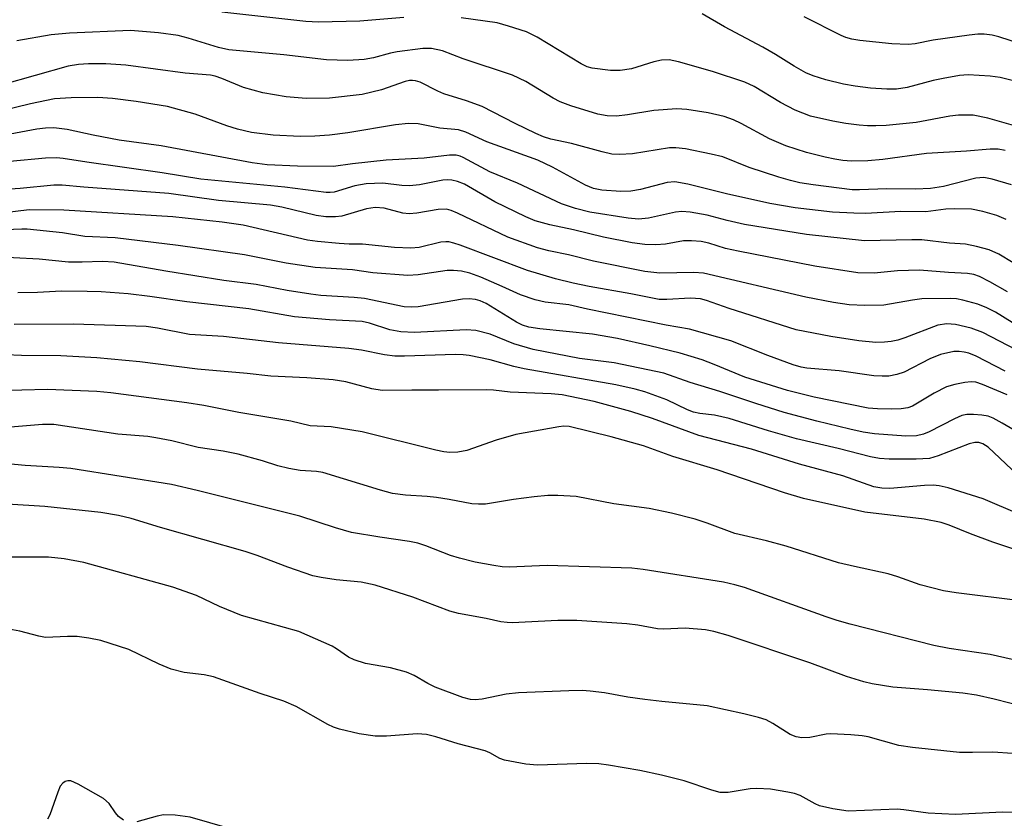
# Model space of a CAD drawing. Units: inches. Extents: x 1183769 to 1189768, y 517459 to 521459.
# Drawn here: x 1184732 to 1184901, y 518749 to 518886 of the extents above; entities that cross this region are included whole.
import ezdxf

# ---------------------------------------------------------------- set-up
doc = ezdxf.new("R2010")
doc.units = ezdxf.units.IN
doc.header["$MEASUREMENT"] = 0
doc.layers.add('Undefined', color=1, linetype='Continuous')

msp = doc.modelspace()

# ---------------------------------------------------------------- linework, layer by layer
at = {"layer": 'Undefined'}
for points, elevation in [([(1184797.86, 518886.82), (1184790.28, 518886.18), (1184783.11, 518885.97), (1184780.95, 518886.11), (1184766.5, 518887.71)], 236), ([(1184904.13, 518867.82), (1184898.5, 518869.46), (1184895.97, 518869.95), (1184893.41, 518869.97), (1184891.96, 518869.77), (1184886.13, 518868.68), (1184880.94, 518868.19), (1184879.21, 518868.11), (1184877.77, 518868.11), (1184876.33, 518868.22), (1184874.04, 518868.5), (1184871.79, 518868.9), (1184867.94, 518869.8), (1184865.3, 518870.8), (1184862.73, 518872.17), (1184858.21, 518874.9), (1184856.63, 518875.64), (1184851.02, 518877.46), (1184845.15, 518879.14), (1184843.56, 518879.49), (1184842.22, 518879.46), (1184840.94, 518879.16), (1184837.1, 518877.95), (1184835.15, 518877.68), (1184833.45, 518877.67), (1184830.28, 518878.08), (1184829.44, 518878.3), (1184828.39, 518878.78), (1184820.82, 518883.41), (1184818.97, 518884.33), (1184815.89, 518885.33), (1184813.91, 518885.89), (1184807.72, 518886.73)], 236), ([(1184904.79, 518875.43), (1184900.6, 518876.46), (1184898.87, 518876.67), (1184895.07, 518876.91), (1184893.63, 518876.8), (1184890.77, 518876.28), (1184889.06, 518875.91), (1184884.61, 518874.72), (1184882.73, 518874.47), (1184881.06, 518874.46), (1184878.24, 518874.64), (1184875.61, 518874.96), (1184873.61, 518875.31), (1184870.54, 518876.03), (1184868.41, 518876.73), (1184867.11, 518877.28), (1184865.09, 518878.39), (1184861.89, 518880.41), (1184859.69, 518881.69), (1184853.08, 518885.16), (1184849.25, 518887.4)], 238), ([(1184908.55, 518880.8), (1184900.37, 518883.47), (1184899.24, 518883.74), (1184897.87, 518883.9), (1184896.75, 518883.91), (1184895.26, 518883.75), (1184889.04, 518882.87), (1184885.98, 518882.27), (1184884.73, 518882.14), (1184881.96, 518882.28), (1184876.44, 518882.81), (1184875.03, 518883.04), (1184874, 518883.36), (1184873.23, 518883.69), (1184866.84, 518886.93)], 240), ([(1184901.5, 518863.89), (1184900.24, 518864.1), (1184898.9, 518864.12), (1184894.78, 518863.75), (1184887.91, 518863.33), (1184880.37, 518862.29), (1184877.83, 518862.07), (1184874.97, 518862.05), (1184873.47, 518862.16), (1184872.1, 518862.36), (1184870.43, 518862.71), (1184867.25, 518863.53), (1184863.7, 518864.66), (1184860.86, 518865.86), (1184856, 518868.52), (1184854.67, 518869.16), (1184853.06, 518869.72), (1184850.31, 518870.39), (1184846.62, 518870.94), (1184844.91, 518871.04), (1184840.92, 518870.76), (1184836.39, 518870.02), (1184834.49, 518869.81), (1184832.89, 518869.83), (1184831.3, 518870.13), (1184826.64, 518871.58), (1184824.78, 518872.26), (1184823.6, 518872.87), (1184818.89, 518875.76), (1184816.55, 518876.87), (1184808.04, 518879.65), (1184804.49, 518881.06), (1184802.59, 518881.48), (1184801.13, 518881.45), (1184796.7, 518880.86), (1184795.55, 518880.64), (1184792.59, 518879.85), (1184790.98, 518879.58), (1184788.21, 518879.39), (1184784.54, 518879.47), (1184777.15, 518880.38), (1184767.67, 518881.21), (1184765.88, 518881.6), (1184760.65, 518883.23), (1184758.98, 518883.67), (1184755.58, 518884.16), (1184750.73, 518884.53), (1184740.24, 518884.08), (1184737.06, 518883.83), (1184731.15, 518882.8)], 234), ([(1184902.59, 518857.95), (1184899.22, 518858.95), (1184897.8, 518859.19), (1184896.39, 518859.11), (1184890.85, 518857.69), (1184888.59, 518857.33), (1184886.01, 518857.22), (1184881.07, 518857.24), (1184876.34, 518857.07), (1184875.13, 518857.1), (1184868.36, 518857.95), (1184866.11, 518858.31), (1184864.48, 518858.67), (1184862.44, 518859.25), (1184857.35, 518860.95), (1184852.83, 518862.78), (1184850.8, 518863.26), (1184846.4, 518864.13), (1184844.72, 518864.3), (1184843.61, 518864.3), (1184837.25, 518863.31), (1184835.02, 518863.17), (1184833.68, 518863.26), (1184832.04, 518863.63), (1184826.72, 518865.1), (1184823.18, 518865.84), (1184821.9, 518866.24), (1184820.59, 518866.8), (1184817.03, 518868.52), (1184811.32, 518871.48), (1184808.65, 518872.43), (1184804.73, 518873.62), (1184803.68, 518874.08), (1184800.64, 518875.63), (1184799.87, 518875.88), (1184799.35, 518875.95), (1184798.84, 518875.93), (1184798.05, 518875.77), (1184794.02, 518874.32), (1184790.64, 518873.5), (1184785.06, 518872.87), (1184780.99, 518872.81), (1184777.54, 518873.12), (1184773.56, 518873.82), (1184770.23, 518874.75), (1184766.46, 518876.3), (1184765.32, 518876.68), (1184764.5, 518876.86), (1184760.14, 518877.2), (1184749.96, 518878.58), (1184746.46, 518878.78), (1184743.51, 518878.81), (1184741.75, 518878.67), (1184740.01, 518878.39), (1184728.61, 518875.17)], 232), ([(1184901.66, 518851.98), (1184900.06, 518852.64), (1184897.61, 518853.36), (1184895.67, 518853.73), (1184892.73, 518853.8), (1184891.27, 518853.75), (1184887.78, 518853.32), (1184883.51, 518853.34), (1184877.41, 518853.01), (1184875.41, 518853.04), (1184871.72, 518853.24), (1184865.26, 518854), (1184860.92, 518854.73), (1184853.47, 518856.38), (1184846.77, 518858.04), (1184844.57, 518858.44), (1184843.2, 518858.35), (1184838.64, 518857.12), (1184836.96, 518856.83), (1184835.24, 518856.78), (1184831.99, 518857.02), (1184830.55, 518857.34), (1184829.17, 518857.87), (1184823.47, 518860.97), (1184820.96, 518862.19), (1184812.12, 518865.35), (1184808.54, 518867.05), (1184807.28, 518867.44), (1184804.04, 518867.7), (1184800.3, 518868.44), (1184798.67, 518868.55), (1184796.41, 518868.3), (1184788.2, 518866.89), (1184785.03, 518866.51), (1184782.53, 518866.34), (1184779.95, 518866.29), (1184775.31, 518866.54), (1184771.58, 518866.99), (1184769.18, 518867.53), (1184767.32, 518868.1), (1184761.91, 518870.13), (1184757.12, 518871.43), (1184751.72, 518872.33), (1184747.62, 518872.82), (1184745.13, 518873.02), (1184740.54, 518872.94), (1184737.67, 518872.76), (1184733.49, 518871.94), (1184728.33, 518870.64)], 230), ([(1184902.85, 518844.48), (1184900.37, 518846.01), (1184898.72, 518846.74), (1184896.55, 518847.34), (1184894.62, 518847.7), (1184891.88, 518847.9), (1184887.11, 518848.46), (1184885.36, 518848.48), (1184877.24, 518848.31), (1184867.26, 518849.41), (1184856.55, 518851.1), (1184853.57, 518851.78), (1184850.14, 518852.72), (1184847.21, 518853.25), (1184845.75, 518853.33), (1184844.64, 518853.25), (1184839.99, 518852.2), (1184838.26, 518852.05), (1184836.5, 518852.19), (1184829.92, 518853.24), (1184827.42, 518853.85), (1184825, 518854.68), (1184817.41, 518858.23), (1184812.67, 518860.2), (1184808.09, 518862.67), (1184807.56, 518862.9), (1184806.87, 518863.07), (1184805.71, 518863.06), (1184801.32, 518862.52), (1184794.82, 518862.22), (1184789, 518861.58), (1184785.7, 518861.13), (1184779.49, 518861.15), (1184774.3, 518861.41), (1184771.7, 518861.72), (1184756.05, 518864.67), (1184748.79, 518865.66), (1184744.28, 518866.51), (1184739.8, 518867.5), (1184737.55, 518867.75), (1184736.09, 518867.73), (1184734.61, 518867.55), (1184722.33, 518865.26)], 228), ([(1184901.89, 518839.51), (1184898.85, 518841.23), (1184897.05, 518842.17), (1184896.08, 518842.49), (1184894.97, 518842.65), (1184891.68, 518842.84), (1184886.68, 518843.26), (1184882.89, 518843.14), (1184878.88, 518842.74), (1184876.06, 518842.79), (1184868.66, 518843.9), (1184855.44, 518846.52), (1184853.26, 518847), (1184850.39, 518847.89), (1184849.07, 518848.18), (1184847.43, 518848.3), (1184846.06, 518848.27), (1184842.91, 518847.73), (1184841.29, 518847.6), (1184839.37, 518847.67), (1184837.22, 518847.94), (1184832.27, 518848.94), (1184827.1, 518850.18), (1184822.98, 518851.03), (1184820.5, 518851.75), (1184818.87, 518852.43), (1184813.54, 518855.04), (1184808.27, 518858.08), (1184807.1, 518858.55), (1184806.11, 518858.77), (1184805.39, 518858.81), (1184804.58, 518858.74), (1184800.52, 518857.96), (1184798.82, 518857.79), (1184797.52, 518857.81), (1184794.24, 518858.21), (1184791.34, 518858.11), (1184789.38, 518857.75), (1184785.85, 518856.71), (1184785.12, 518856.6), (1184784.45, 518856.6), (1184777.32, 518857.53), (1184762.86, 518858.9), (1184756.22, 518860), (1184743.21, 518861.84), (1184739.12, 518862.5), (1184738, 518862.61), (1184736.1, 518862.57), (1184729.92, 518861.99)], 226), ([(1184902.69, 518834.19), (1184899.79, 518835.97), (1184898.33, 518836.74), (1184896.77, 518837.37), (1184894.17, 518838.08), (1184893.06, 518838.3), (1184892.09, 518838.37), (1184887.12, 518838.27), (1184885.49, 518838.09), (1184880.55, 518837.23), (1184877.26, 518837.16), (1184874.6, 518837.24), (1184871.89, 518837.64), (1184867.12, 518838.61), (1184849.51, 518842.72), (1184847.84, 518842.85), (1184841.97, 518842.73), (1184839.39, 518843.02), (1184830.55, 518844.8), (1184826.2, 518845.88), (1184822.83, 518846.58), (1184820.88, 518847.11), (1184815.76, 518848.92), (1184807.08, 518853.08), (1184806.02, 518853.53), (1184805.2, 518853.74), (1184803.76, 518853.69), (1184800.09, 518853.04), (1184798.74, 518852.93), (1184797.66, 518853.09), (1184794.44, 518853.93), (1184792.88, 518854.07), (1184791.4, 518853.81), (1184787.15, 518852.56), (1184786.06, 518852.44), (1184784.41, 518852.46), (1184782.74, 518852.68), (1184776.83, 518854.12), (1184774.89, 518854.47), (1184765.92, 518855.26), (1184757.33, 518856.43), (1184742.7, 518857.56), (1184738.99, 518857.91), (1184737.51, 518857.87), (1184731.71, 518857.33), (1184717.17, 518856.32)], 224), ([(1184903.35, 518829.49), (1184897.63, 518832.49), (1184895.62, 518833.22), (1184892.93, 518833.9), (1184891.4, 518834.01), (1184889.86, 518833.75), (1184884.18, 518831.58), (1184882.96, 518831.2), (1184881.85, 518830.97), (1184880.68, 518830.83), (1184879.2, 518830.79), (1184876.28, 518831.06), (1184871.45, 518831.82), (1184865.46, 518832.96), (1184853.89, 518836.62), (1184850.02, 518838.03), (1184848.97, 518838.32), (1184847.27, 518838.43), (1184843.18, 518838.16), (1184841.86, 518838.2), (1184836.99, 518839.14), (1184829.77, 518840.41), (1184827.02, 518840.99), (1184823.97, 518841.76), (1184819.13, 518843.18), (1184807.53, 518847.55), (1184806.44, 518847.92), (1184805.61, 518848.11), (1184805.09, 518848.14), (1184804.23, 518848.05), (1184800.47, 518847.16), (1184799.03, 518847.01), (1184796.24, 518847.16), (1184790.73, 518847.73), (1184788.42, 518847.7), (1184786.7, 518847.81), (1184782.96, 518848.16), (1184781.27, 518848.42), (1184770.13, 518850.97), (1184766.56, 518851.54), (1184758.03, 518852.44), (1184739.27, 518853.6), (1184733.3, 518853.63), (1184728.06, 518853.03)], 222), ([(1184901.48, 518825.85), (1184896.47, 518828.43), (1184895.21, 518828.92), (1184894.38, 518829.13), (1184893.52, 518829.23), (1184892.65, 518829.19), (1184890.33, 518828.69), (1184888.49, 518827.93), (1184884.08, 518825.68), (1184882.79, 518825.26), (1184881.45, 518824.99), (1184880.3, 518824.94), (1184878.85, 518825), (1184872.87, 518825.87), (1184867.27, 518826.33), (1184866.3, 518826.5), (1184864.94, 518826.94), (1184860.59, 518828.54), (1184854.22, 518831.07), (1184847.05, 518833.09), (1184843.05, 518833.76), (1184829.49, 518836.53), (1184826.3, 518837.28), (1184822.18, 518837.75), (1184820.46, 518838.14), (1184817.92, 518838.96), (1184814.8, 518840.44), (1184811.13, 518842.03), (1184809.2, 518842.71), (1184807.8, 518843.06), (1184806.43, 518843.2), (1184805.33, 518843.19), (1184800.29, 518842.41), (1184798.56, 518842.3), (1184792.49, 518842.79), (1184788.97, 518843.3), (1184782.56, 518843.67), (1184777.59, 518844.42), (1184770.38, 518845.89), (1184758.93, 518847.48), (1184748.11, 518848.79), (1184742.87, 518849.06), (1184739.04, 518849.67), (1184732.96, 518850.28), (1184732, 518850.3), (1184724.91, 518850.03)], 220), ([(1184901.83, 518821.73), (1184897.59, 518823.55), (1184896.44, 518823.92), (1184895.63, 518823.98), (1184894.54, 518823.88), (1184892.79, 518823.52), (1184891.38, 518823.1), (1184889.26, 518822.03), (1184885.52, 518819.81), (1184884.68, 518819.51), (1184883.56, 518819.35), (1184881.83, 518819.27), (1184879.47, 518819.31), (1184877.84, 518819.47), (1184868.56, 518821.37), (1184863.95, 518822.51), (1184856.63, 518824.8), (1184851.34, 518827), (1184849.23, 518827.77), (1184845.48, 518828.91), (1184840.21, 518830.22), (1184834.65, 518831.44), (1184830.34, 518832.22), (1184821.29, 518833.1), (1184819.36, 518833.43), (1184818.27, 518833.78), (1184817.25, 518834.26), (1184812.06, 518837.48), (1184811, 518837.93), (1184810.19, 518838.16), (1184809.09, 518838.28), (1184807.97, 518838.25), (1184800.32, 518836.93), (1184799.22, 518836.84), (1184797.9, 518836.91), (1184791.04, 518838.37), (1184789.31, 518838.55), (1184783.56, 518838.88), (1184781.82, 518839.08), (1184777.76, 518839.73), (1184772.37, 518840.74), (1184766.84, 518841.48), (1184756.8, 518843.04), (1184747.9, 518844.6), (1184745.94, 518844.71), (1184742.42, 518844.59), (1184740.05, 518844.61), (1184735, 518845.16), (1184726.09, 518845.57)], 218), ([(1184903.03, 518815.65), (1184900.96, 518816.87), (1184899.39, 518817.73), (1184898.57, 518818.06), (1184897.44, 518818.26), (1184896, 518818.36), (1184894.85, 518818.35), (1184894.02, 518818.2), (1184892.73, 518817.63), (1184888.39, 518815.35), (1184887.39, 518814.96), (1184886.19, 518814.68), (1184884.33, 518814.61), (1184878.97, 518815.01), (1184877.01, 518815.33), (1184874.71, 518815.84), (1184869, 518817.22), (1184863.4, 518818.71), (1184858.48, 518820.24), (1184852.3, 518822.35), (1184847.17, 518823.9), (1184842.63, 518825.5), (1184834.07, 518827.26), (1184828.09, 518828.01), (1184820.12, 518829.59), (1184816.79, 518830.52), (1184812.73, 518832.2), (1184810.27, 518832.83), (1184808.56, 518832.94), (1184799.66, 518832.51), (1184797.3, 518832.62), (1184795.42, 518832.95), (1184791.9, 518834.11), (1184790.66, 518834.37), (1184785.05, 518834.67), (1184779.02, 518835.2), (1184771.16, 518836.55), (1184760.44, 518837.8), (1184754.06, 518838.72), (1184750.32, 518839.16), (1184745.69, 518839.48), (1184743.27, 518839.56), (1184738.87, 518839.61), (1184734.74, 518839.4), (1184731.32, 518839.34)], 216), ([(1184903.6, 518807.97), (1184898.53, 518812.72), (1184897.63, 518813.3), (1184896.93, 518813.53), (1184896.23, 518813.55), (1184895.27, 518813.32), (1184889.94, 518811.23), (1184888.41, 518810.79), (1184886.16, 518810.68), (1184881.48, 518810.68), (1184879.83, 518810.78), (1184878.25, 518811.07), (1184872.71, 518812.52), (1184865.54, 518814.16), (1184860.71, 518815.52), (1184853.89, 518817.67), (1184851.36, 518818.23), (1184848.87, 518818.55), (1184847.78, 518818.78), (1184846.73, 518819.19), (1184843.14, 518820.88), (1184839.38, 518822.27), (1184837.72, 518822.75), (1184834.36, 518823.49), (1184818.59, 518826.23), (1184816.8, 518826.64), (1184812.74, 518827.76), (1184809.08, 518828.55), (1184808.04, 518828.66), (1184806.73, 518828.68), (1184797.94, 518828.39), (1184796.27, 518828.41), (1184794.51, 518828.65), (1184790.55, 518829.46), (1184788.36, 518829.75), (1184776.23, 518830.73), (1184766.77, 518831.79), (1184760.89, 518832.16), (1184755.37, 518833.25), (1184753.42, 518833.53), (1184740.94, 518833.95), (1184730.69, 518833.87)], 214), ([(1184903.99, 518801.1), (1184897.66, 518803.82), (1184891.66, 518805.69), (1184890.08, 518806.08), (1184889.05, 518806.2), (1184887.56, 518806.14), (1184881.61, 518805.62), (1184880.22, 518805.67), (1184878.86, 518805.9), (1184873.52, 518807.8), (1184866.03, 518809.81), (1184857.78, 518812.39), (1184848.67, 518814.71), (1184840.68, 518817.66), (1184836.94, 518818.86), (1184830.62, 518820.6), (1184825.14, 518821.75), (1184823.21, 518821.93), (1184816.18, 518822.18), (1184813.27, 518822.53), (1184812.12, 518822.59), (1184803.84, 518822.53), (1184799.25, 518822.58), (1184794.12, 518822.5), (1184792.3, 518822.77), (1184787.83, 518823.98), (1184785.67, 518824.31), (1184781.11, 518824.65), (1184774.9, 518824.99), (1184770.84, 518825.44), (1184762.3, 518826.19), (1184752.35, 518827.46), (1184744.93, 518828.11), (1184738.71, 518828.47), (1184731.98, 518828.52), (1184729.25, 518828.64)], 212), ([(1184904.37, 518794.66), (1184899.35, 518796.37), (1184895.51, 518797.79), (1184891.84, 518799.27), (1184890.43, 518799.72), (1184887.52, 518800.34), (1184877.26, 518801.51), (1184866.73, 518803.86), (1184863.44, 518804.83), (1184851.85, 518808.8), (1184844.18, 518811.11), (1184839.15, 518812.96), (1184833.56, 518814.49), (1184826.36, 518816.27), (1184825.39, 518816.32), (1184824.53, 518816.24), (1184817.12, 518814.89), (1184813.73, 518813.96), (1184808.68, 518812.14), (1184807.15, 518811.85), (1184805.75, 518811.83), (1184804.71, 518811.94), (1184803.35, 518812.22), (1184790.65, 518815.37), (1184785.32, 518816.22), (1184781.7, 518816.39), (1184778.35, 518817.22), (1184769.4, 518818.73), (1184763.35, 518819.93), (1184760.47, 518820.36), (1184747.33, 518822.09), (1184744.96, 518822.34), (1184736.44, 518822.68), (1184727.54, 518822.42)], 210), ([(1184904.12, 518786.23), (1184893.04, 518787.63), (1184890.82, 518787.98), (1184886.8, 518789.02), (1184882.99, 518790.36), (1184881.33, 518790.87), (1184875.51, 518792.13), (1184872.77, 518792.8), (1184863.72, 518795.67), (1184860.36, 518796.57), (1184854.87, 518797.82), (1184850.12, 518799.63), (1184848.05, 518800.3), (1184843.96, 518801.35), (1184840.1, 518802.17), (1184834.02, 518802.93), (1184827.52, 518804.23), (1184824.41, 518804.42), (1184822.68, 518804.4), (1184820.31, 518804.15), (1184816.75, 518803.7), (1184811.9, 518802.9), (1184810.73, 518802.88), (1184809.57, 518802.96), (1184805.65, 518803.72), (1184803.48, 518804.05), (1184801.84, 518804.22), (1184798.13, 518804.43), (1184795.87, 518804.76), (1184793.84, 518805.29), (1184783.9, 518808.34), (1184782.78, 518808.52), (1184779.98, 518808.71), (1184778.04, 518809.06), (1184776.12, 518809.52), (1184773.5, 518810.38), (1184769.32, 518811.52), (1184766.72, 518812.04), (1184762.39, 518812.65), (1184757.86, 518813.84), (1184755.08, 518814.36), (1184753.7, 518814.54), (1184748.56, 518814.95), (1184737.51, 518816.64), (1184735.58, 518816.66), (1184729.37, 518816.09)], 208), ([(1184903.95, 518775.86), (1184898.9, 518776.99), (1184891.84, 518778.03), (1184889.19, 518778.52), (1184874.78, 518782.24), (1184872.54, 518782.86), (1184870.6, 518783.5), (1184856.54, 518788.52), (1184854.87, 518789.02), (1184852.96, 518789.43), (1184839.08, 518791.61), (1184837.14, 518791.84), (1184822.54, 518792.32), (1184815.97, 518792.03), (1184814.8, 518792.1), (1184813.34, 518792.32), (1184810.14, 518792.88), (1184807.44, 518793.57), (1184805.91, 518794.06), (1184801.65, 518795.73), (1184800.27, 518796.16), (1184798.84, 518796.45), (1184793.7, 518797.2), (1184788.84, 518798.04), (1184786.07, 518798.84), (1184779.9, 518800.84), (1184762.25, 518805.28), (1184757.82, 518806.28), (1184740.46, 518809.03), (1184738.45, 518809.21), (1184732.61, 518809.56), (1184726.37, 518810.14)], 206), ([(1184910.35, 518766.54), (1184899.56, 518769.3), (1184896.53, 518769.96), (1184894.18, 518770.29), (1184888.06, 518770.92), (1184882.1, 518771.38), (1184878.56, 518771.92), (1184877.14, 518772.26), (1184874.11, 518773.21), (1184867.79, 518775.54), (1184853.75, 518780.25), (1184851.26, 518780.95), (1184849.85, 518781.24), (1184846.3, 518781.55), (1184842.6, 518781.37), (1184841.58, 518781.39), (1184838.14, 518782.03), (1184836.25, 518782.28), (1184827.66, 518782.82), (1184824.37, 518782.84), (1184816.52, 518782.46), (1184815.63, 518782.48), (1184814.55, 518782.63), (1184812.06, 518783.21), (1184807.29, 518784.08), (1184805.78, 518784.44), (1184799.4, 518786.87), (1184792.93, 518788.96), (1184790.5, 518789.43), (1184786.18, 518789.87), (1184783.58, 518790.26), (1184782.16, 518790.57), (1184777.83, 518792.02), (1184772.56, 518794.05), (1184770.48, 518794.76), (1184755.91, 518798.9), (1184750.86, 518800.42), (1184748.67, 518800.95), (1184745.6, 518801.45), (1184735.97, 518802.52), (1184729.47, 518802.92)], 204), ([(1184902.72, 518759.89), (1184899.37, 518760.17), (1184895.83, 518760.08), (1184893.59, 518760.1), (1184885.5, 518760.96), (1184883.17, 518761.32), (1184877.84, 518762.81), (1184876.82, 518762.98), (1184874.86, 518763.16), (1184871.44, 518763.33), (1184870.6, 518763.23), (1184867.82, 518762.65), (1184866.45, 518762.6), (1184865.43, 518762.81), (1184864.42, 518763.21), (1184861.44, 518765.09), (1184860.27, 518765.7), (1184858.98, 518766.15), (1184856.44, 518766.77), (1184850.09, 518768.12), (1184842.31, 518768.86), (1184839.36, 518769.21), (1184836.42, 518769.61), (1184832.42, 518770.35), (1184829.95, 518770.68), (1184828.55, 518770.75), (1184826.27, 518770.71), (1184817.63, 518770.38), (1184815.47, 518770.12), (1184811.32, 518769.28), (1184810.14, 518769.17), (1184809.35, 518769.22), (1184808, 518769.6), (1184803.24, 518771.33), (1184802, 518771.96), (1184799.61, 518773.37), (1184798.31, 518773.92), (1184795.56, 518774.67), (1184791.25, 518775.46), (1184789.28, 518776.04), (1184788.29, 518776.55), (1184786.24, 518777.97), (1184785.49, 518778.4), (1184779.77, 518780.93), (1184769.88, 518783.69), (1184766.1, 518785.24), (1184762.11, 518787.14), (1184758.04, 518788.57), (1184742.71, 518792.86), (1184739.28, 518793.5), (1184736.58, 518793.78), (1184726.42, 518793.78)], 202), ([(1184906.95, 518749.74), (1184901.01, 518749.78), (1184892.92, 518749.43), (1184888.19, 518749.63), (1184884.03, 518750.23), (1184882.87, 518750.33), (1184874.39, 518749.99), (1184871.77, 518750.39), (1184869.48, 518750.92), (1184868.72, 518751.25), (1184866.17, 518752.69), (1184865.18, 518753.02), (1184864.01, 518753.28), (1184861.05, 518753.76), (1184858.7, 518753.9), (1184857.53, 518753.8), (1184853.76, 518753.19), (1184852.33, 518753.21), (1184850.92, 518753.59), (1184846.17, 518755.2), (1184842.23, 518756.21), (1184838.51, 518757.01), (1184833.12, 518757.92), (1184831.43, 518758.11), (1184829.36, 518758.18), (1184820.87, 518757.91), (1184818.84, 518758.06), (1184815.19, 518758.76), (1184814.4, 518759.06), (1184812.64, 518760.05), (1184811.86, 518760.38), (1184807.2, 518761.56), (1184803.33, 518762.77), (1184801.73, 518763.18), (1184800.15, 518763.28), (1184794.86, 518762.9), (1184792.88, 518762.89), (1184790.15, 518763.3), (1184786.77, 518764.12), (1184785.75, 518764.45), (1184784.77, 518764.89), (1184779.29, 518768.04), (1184777.15, 518768.96), (1184773.11, 518770.26), (1184765.03, 518773.15), (1184763.43, 518773.49), (1184760.01, 518773.9), (1184757.73, 518774.45), (1184755.66, 518775.31), (1184750.47, 518777.85), (1184745.62, 518779.38), (1184743.58, 518779.79), (1184741.52, 518780.07), (1184739.87, 518780.09), (1184736.07, 518779.93), (1184734.94, 518780.14), (1184731.67, 518781.01), (1184729.76, 518781.34)], 200)]:
    msp.add_lwpolyline(points, dxfattribs=dict(at, elevation=elevation))
for points in [[(1184749.55, 518748.42, 198), (1184748.68, 518749.04, 198), (1184748.15, 518749.67, 198), (1184747.08, 518751.27, 198), (1184746.1, 518752.15, 198), (1184741.74, 518754.64, 198), (1184740.44, 518755.18, 198), (1184739.94, 518755.2, 198), (1184739.48, 518755.07, 198), (1184739.07, 518754.82, 198), (1184738.63, 518754.26, 198), (1184738.19, 518753.27, 198), (1184736.85, 518749.33, 198), (1184736.42, 518748.57, 198)], [(1184770.76, 518746.1, 198), (1184761.01, 518748.97, 198), (1184758.42, 518749.31, 198), (1184756.41, 518749.36, 198), (1184755.31, 518749.14, 198), (1184751.84, 518748.13, 198)]]:
    msp.add_polyline3d(points, dxfattribs=at)

doc.saveas('drawing.dxf')
